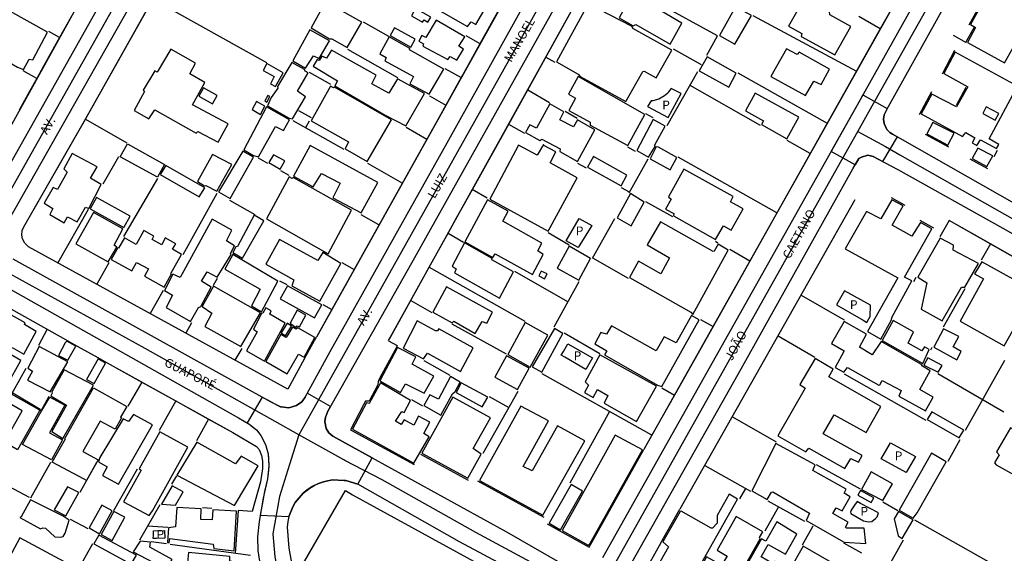
# Model space of a CAD drawing. Extents: x 180707 to 183128, y 1674278 to 1677056.
# Drawn here: x 182690 to 182970, y 1675725 to 1675877 of the extents above; entities that cross this region are included whole.
import ezdxf

# ---------------------------------------------------------------- set-up
doc = ezdxf.new("R2010")
doc.units = 0
doc.header["$MEASUREMENT"] = 0
for name, color, linetype in [('IMAGEM', 7, 'CONTINUOUS'), ('V-AREA_VERDE', 3, 'CONTINUOUS'), ('V-CRUZAMENTO', 1, 'CONTINUOUS'), ('V-EDIFICACAO', 2, 'CONTINUOUS'), ('V-EIXO_DE_LOGRADOURO', 3, 'CONTINUOUS'), ('V-LOTE', 231, 'CONTINUOUS'), ('V-NOME_DOS_LOGRADOUROS', 2, 'CONTINUOUS'), ('V-QUADRA', 6, 'CONTINUOUS'), ('V-TESTADA', 3, 'CONTINUOUS')]:
    doc.layers.add(name, color=color, linetype=linetype)
picture_1 = doc.add_image_def('image1.jpg', size_in_pixel=(4028, 4628))

msp = doc.modelspace()

# ---------------------------------------------------------------- linework, layer by layer
at = {"layer": 'V-AREA_VERDE'}
msp.add_lwpolyline([(182844.07, 1675712.76), (182815.01, 1675728.37), (182786.08, 1675744.69), (182782.69, 1675745.76), (182782.26, 1675745.78), (182778.94, 1675745.93), (182777.17, 1675745.59), (182776.41, 1675745.36), (182774.93, 1675744.9), (182773.29, 1675744.1), (182771.71, 1675743.11), (182770.62, 1675742.2), (182768.36, 1675739.54), (182767.72, 1675738.47), (182766.55, 1675735.57), (182766.19, 1675734.06), (182766.05, 1675732.54), (182766.55, 1675726.56), (182767.67, 1675720.29)], dxfattribs=at)
at = {"layer": 'V-CRUZAMENTO', "linetype": 'Continuous'}
for points in [[(182929.15, 1675837.68), (182928.44, 1675837.3), (182927.38, 1675835.47), (182920.58, 1675839.3), (182928.86, 1675854.04), (182929.59, 1675855.33), (182936.49, 1675851.45), (182935.88, 1675850.24), (182935.58, 1675849.64), (182935.45, 1675848.45), (182935.59, 1675847.24), (182936.33, 1675845.51), (182937.19, 1675844.69), (182938, 1675844.21), (182939.27, 1675843.46), (182935.14, 1675836.46), (182933.95, 1675837.1), (182932.49, 1675837.88), (182930.94, 1675838.18)], [(182767.72, 1675738.47), (182768.36, 1675739.54), (182770.62, 1675742.2), (182772.45, 1675743.57), (182773.9, 1675744.4), (182774.93, 1675744.9), (182776.41, 1675745.36), (182777.17, 1675745.59), (182778.94, 1675745.93), (182782.26, 1675745.78), (182782.69, 1675745.76), (182786.08, 1675744.69), (182790.21, 1675752.19), (182782.62, 1675756.37), (182779.02, 1675758.36), (182777.89, 1675759.26), (182777.15, 1675760.58), (182776.77, 1675762.51), (182776.95, 1675763.74), (182777.04, 1675763.96), (182777.61, 1675765.44), (182778.39, 1675766.82), (182771.77, 1675770.56), (182771.15, 1675769.47), (182770.48, 1675768.5), (182770.23, 1675768.14), (182768.65, 1675767.03), (182766.54, 1675766.41), (182764.37, 1675766.7), (182764.15, 1675766.73), (182762.67, 1675767.46), (182760.39, 1675768.65), (182758.95, 1675769.45), (182754.68, 1675762.13), (182755.42, 1675761.7), (182755.75, 1675761.43), (182757.31, 1675760.13), (182758.52, 1675758.57), (182759.87, 1675755.95), (182760.65, 1675753.35), (182760.69, 1675753.22), (182760.75, 1675752.12), (182760.87, 1675749.85), (182760.61, 1675747.74), (182760.43, 1675746.24), (182759.64, 1675742.62), (182759.1, 1675739.99), (182758.37, 1675735.87), (182766.55, 1675735.57)]]:
    msp.add_lwpolyline(points, close=True, dxfattribs=at)
at = {"layer": 'V-EDIFICACAO'}
for points in [[(182976.67, 1675905.16), (182960.16, 1675875.38), (182961.55, 1675874.48), (182959.31, 1675870.26), (182969.77, 1675864.5), (182972.17, 1675868.66), (182973.5, 1675867.99), (182990.03, 1675897.65), (182976.67, 1675905.16)], [(182804.8, 1675890.53), (182802.44, 1675886.52), (182804.86, 1675885.1), (182803.59, 1675882.67), (182817.24, 1675874.77), (182818.34, 1675876.12), (182819.62, 1675875.33), (182821.87, 1675879.21), (182820.52, 1675880.05), (182821.14, 1675881.27), (182804.8, 1675890.53)], [(182863.03, 1675885.46), (182860.88, 1675881.48), (182862.15, 1675880.54), (182860.37, 1675877.27), (182864.36, 1675874.98), (182865.04, 1675875.4), (182874.8, 1675869.78), (182878.14, 1675875.75), (182872.17, 1675879.22), (182872.59, 1675880.12), (182863.03, 1675885.46)], [(182912.68, 1675882.5), (182908.45, 1675874.91), (182912.26, 1675872.8), (182912.03, 1675871.91), (182921.56, 1675866.71), (182926.13, 1675874.77), (182920.2, 1675878.06), (182920.04, 1675879.09), (182919.37, 1675879.88), (182917.97, 1675880.3), (182917.13, 1675880.14), (182912.68, 1675882.5)], [(182776.96, 1675881.84), (182772.82, 1675874.38), (182778.05, 1675871.32), (182778.71, 1675871.31), (182783.1, 1675868.85), (182787.26, 1675876), (182776.96, 1675881.84)], [(182802.51, 1675879.88), (182801.38, 1675877.87), (182804.51, 1675876.05), (182805, 1675876.64), (182806.04, 1675876.05), (182806.82, 1675877.41), (182802.51, 1675879.88)], [(182851.55, 1675881.2), (182842.51, 1675864.73), (182848.74, 1675861.21), (182849.3, 1675860.58), (182862.27, 1675853.46), (182867.07, 1675862), (182867.42, 1675862.06), (182870.86, 1675860.16), (182875.28, 1675868.07), (182864.22, 1675874.27), (182864.04, 1675874.76), (182851.55, 1675881.2)], [(182893.36, 1675880.4), (182888.8, 1675872.27), (182893.21, 1675869.74), (182897.96, 1675877.88), (182893.36, 1675880.4)], [(182687.24, 1675879.12), (182681.2, 1675868), (182689.49, 1675863.26), (182691.16, 1675862.61), (182692.78, 1675865.48), (182693.77, 1675865.35), (182698, 1675873.17), (182687.24, 1675879.12)], [(182805.44, 1675871.63), (182804.29, 1675872.2), (182803.43, 1675870.64), (182804.81, 1675869.87), (182804.6, 1675869.24), (182811.66, 1675865.45), (182812.3, 1675866.24), (182814.26, 1675865.22), (182816.11, 1675868.38), (182814.85, 1675869.21), (182816.5, 1675871.89), (182808.36, 1675876.58), (182805.44, 1675871.63)], [(182772.44, 1675873.8), (182767.62, 1675865.07), (182771.27, 1675862.92), (182773.53, 1675866.44), (182775.13, 1675865.67), (182778.05, 1675870.74), (182772.44, 1675873.8)], [(182796.54, 1675874.38), (182795.28, 1675872.21), (182801.14, 1675868.93), (182802.39, 1675871.16), (182796.54, 1675874.38)], [(182795.05, 1675871.82), (182792.34, 1675867.02), (182794.14, 1675865.97), (182793.82, 1675865.06), (182801.92, 1675860.54), (182800.84, 1675858.49), (182806.4, 1675855.6), (182810.53, 1675862.69), (182800.78, 1675868.2), (182800.88, 1675868.54), (182795.05, 1675871.82)], [(182733.01, 1675868.34), (182729.15, 1675861.81), (182728.42, 1675862.23), (182725.16, 1675856.67), (182725.53, 1675856.32), (182722.56, 1675850.92), (182726.79, 1675848.56), (182728.45, 1675851.1), (182740.16, 1675844.52), (182740.7, 1675844.97), (182746.44, 1675841.91), (182749.32, 1675847.09), (182739.18, 1675852.57), (182742.67, 1675858.83), (182738.36, 1675861.36), (182739.98, 1675864.36), (182733.01, 1675868.34)], [(182911.45, 1675867.47), (182910.93, 1675866.84), (182907.87, 1675868.49), (182903.42, 1675860.59), (182913.28, 1675855.18), (182915.6, 1675859.28), (182917.73, 1675858.29), (182920.12, 1675862.64), (182911.45, 1675867.47)], [(182778.62, 1675868.08), (182777.25, 1675865.75), (182775.91, 1675866.34), (182775.17, 1675865.14), (182774.53, 1675865.4), (182773.41, 1675863.48), (182780.35, 1675859.35), (182779.54, 1675857.93), (182793.92, 1675849.63), (182799.78, 1675846.59), (182805.03, 1675855.72), (182797.38, 1675859.88), (182794.96, 1675855.84), (182790.08, 1675858.45), (182791.36, 1675860.95), (182778.62, 1675868.08)], [(182885.37, 1675866.15), (182883.05, 1675862.17), (182891.47, 1675857.55), (182893.61, 1675861.56), (182885.37, 1675866.15)], [(182955.78, 1675867.47), (182952.53, 1675861.42), (182959.34, 1675857.69), (182956.17, 1675851.92), (182949.19, 1675855.58), (182946.13, 1675849.95), (182957.83, 1675843.57), (182958.76, 1675844.71), (182961.34, 1675843.16), (182960.58, 1675841.7), (182961.89, 1675840.97), (182962.99, 1675842.54), (182967.53, 1675840.12), (182968.16, 1675841.28), (182965.44, 1675842.82), (182973.45, 1675857.83), (182955.78, 1675867.47)], [(182760.31, 1675864.23), (182759.22, 1675862.29), (182762.32, 1675860.54), (182761.35, 1675858.48), (182762.74, 1675857.72), (182764.89, 1675861.62), (182760.31, 1675864.23)], [(182767.41, 1675864.55), (182763.27, 1675857.7), (182763.39, 1675857.26), (182761.49, 1675854.64), (182760.5, 1675852.24), (182766.59, 1675848.74), (182767.6, 1675848.51), (182771.27, 1675854.84), (182768.98, 1675856.42), (182772, 1675861.61), (182771.14, 1675862.12), (182771.01, 1675862.53), (182767.41, 1675864.55)], [(182848.7, 1675860.57), (182845.96, 1675855.6), (182847.91, 1675854.4), (182846.05, 1675850.92), (182852.12, 1675847.57), (182852.11, 1675846.72), (182862.8, 1675841.01), (182867.61, 1675849.77), (182848.7, 1675860.57)], [(182742.26, 1675857.37), (182740.93, 1675854.96), (182744.82, 1675852.79), (182746.12, 1675855.15), (182742.26, 1675857.37)], [(182779.5, 1675857.53), (182779.19, 1675857.38), (182778.33, 1675857.84), (182772.82, 1675848), (182783.48, 1675841.98), (182782.49, 1675840.04), (182788.81, 1675836.41), (182795.65, 1675848.26), (182779.5, 1675857.53)], [(182876.08, 1675856.68), (182875.08, 1675857.2), (182874.4, 1675856.2), (182874.13, 1675855.8), (182873.25, 1675855.07), (182871.6, 1675854.1), (182869.93, 1675853.67), (182869.45, 1675853.71), (182868.43, 1675852.01), (182874.28, 1675848.96), (182877.94, 1675855.72), (182876.08, 1675856.68)], [(182759.73, 1675853.63), (182760.26, 1675853.29), (182761.09, 1675854.85), (182760.56, 1675855.15), (182759.73, 1675853.63)], [(182898.96, 1675855.88), (182896.22, 1675850.83), (182901.36, 1675847.95), (182900.78, 1675846.95), (182907.98, 1675842.84), (182911.42, 1675849.05), (182898.96, 1675855.88)], [(182753.72, 1675839.74), (182756.52, 1675838.15), (182757.86, 1675837.77), (182762.71, 1675846.36), (182765, 1675845.27), (182766.67, 1675848.22), (182760.15, 1675852), (182753.72, 1675839.74)], [(182757.32, 1675853.51), (182756.06, 1675851.17), (182758.43, 1675849.79), (182759.73, 1675852.15), (182757.32, 1675853.51)], [(182848.51, 1675848.24), (182847.33, 1675846.29), (182843.46, 1675848.3), (182844.63, 1675850.56), (182840.64, 1675852.85), (182836.9, 1675845.9), (182834.97, 1675846.8), (182833.77, 1675844.68), (182837.83, 1675842.37), (182838.41, 1675842.79), (182843.57, 1675839.99), (182843.48, 1675839.22), (182848.54, 1675836.41), (182853.46, 1675845.43), (182848.51, 1675848.24)], [(182964.61, 1675852), (182963.61, 1675850.07), (182967.17, 1675848.13), (182968.16, 1675850.04), (182964.61, 1675852)], [(182870.01, 1675848.4), (182865.4, 1675839.54), (182868.63, 1675837.64), (182870.55, 1675840.72), (182870.47, 1675841.18), (182873.37, 1675846.51), (182870.01, 1675848.4)], [(182949.42, 1675847.54), (182947.76, 1675844.3), (182953.67, 1675841.1), (182955.5, 1675844.44), (182949.42, 1675847.54)], [(182718.64, 1675837.79), (182720.67, 1675841.41), (182731.21, 1675835.57), (182729.2, 1675831.97), (182718.64, 1675837.79)], [(182772.6, 1675840.97), (182767.83, 1675832.24), (182773.42, 1675829.2), (182775.82, 1675833.03), (182781.14, 1675830.22), (182779.04, 1675826.08), (182787.07, 1675821.79), (182791.82, 1675830.48), (182772.6, 1675840.97)], [(182831.78, 1675841.04), (182823.58, 1675825.74), (182840.19, 1675816.63), (182848.43, 1675831.77), (182840.73, 1675836.07), (182842.37, 1675839.13), (182838.94, 1675841.01), (182838.86, 1675841.3), (182837.08, 1675838.22), (182831.78, 1675841.04)], [(182871.54, 1675840.47), (182870.87, 1675840.55), (182869.14, 1675837.18), (182874.83, 1675834.06), (182876.72, 1675837.56), (182871.54, 1675840.47)], [(182962.22, 1675840.22), (182960.64, 1675837.24), (182964.79, 1675835), (182966.46, 1675837.99), (182962.22, 1675840.22)], [(182705, 1675838.66), (182702.57, 1675834.33), (182703.59, 1675833.43), (182700.8, 1675828.48), (182699.55, 1675829.05), (182697.03, 1675824.54), (182699.45, 1675823.05), (182698.59, 1675821.32), (182702.74, 1675818.97), (182703.65, 1675820.67), (182706.43, 1675819.27), (182708.72, 1675823.48), (182709.71, 1675823.07), (182713.22, 1675829.9), (182710.2, 1675831.66), (182712.06, 1675834.93), (182705, 1675838.66)], [(182744.85, 1675838.38), (182740.55, 1675830.71), (182742.61, 1675829.47), (182742.95, 1675829.62), (182746.11, 1675827.97), (182750.34, 1675835.58), (182744.85, 1675838.38)], [(182746.52, 1675827.83), (182749.81, 1675825.92), (182756.48, 1675837.62), (182753.48, 1675839.38), (182746.52, 1675827.83)], [(182762.12, 1675838.34), (182760.84, 1675836.11), (182764.08, 1675834.28), (182765.39, 1675836.57), (182762.12, 1675838.34)], [(182853.03, 1675837.85), (182851.34, 1675834.81), (182860.89, 1675829.51), (182862.52, 1675832.54), (182853.03, 1675837.85)], [(182731.61, 1675835.33), (182729.98, 1675832.71), (182741.09, 1675826.39), (182742.63, 1675828.96), (182731.61, 1675835.33)], [(182767.76, 1675831.84), (182767.45, 1675831.63), (182766.65, 1675832.09), (182760.16, 1675820.08), (182777.65, 1675810.19), (182784.36, 1675822.63), (182767.76, 1675831.84)], [(182878.71, 1675834.27), (182874.35, 1675826.37), (182875.07, 1675825.75), (182873.54, 1675822.92), (182875.89, 1675821.61), (182875.8, 1675820.95), (182887.66, 1675814.28), (182889.94, 1675818.1), (182892.16, 1675816.94), (182895.57, 1675822.98), (182892, 1675824.96), (182892.73, 1675826.46), (182878.71, 1675834.27)], [(182711.93, 1675826.21), (182710.1, 1675822.98), (182719.62, 1675817.65), (182721.49, 1675820.91), (182711.93, 1675826.21)], [(182863.59, 1675827.28), (182859.82, 1675820.44), (182863.74, 1675818.16), (182867.44, 1675824.91), (182863.59, 1675827.28)], [(182827.34, 1675819.42), (182828.86, 1675822.28), (182822.91, 1675825.57), (182816.55, 1675813.63), (182824.47, 1675809.17), (182825.13, 1675810.18), (182835.75, 1675804.33), (182838.79, 1675810), (182837.27, 1675811.01), (182838.37, 1675813.24), (182827.34, 1675819.42)], [(182934.66, 1675820.12), (182930.64, 1675822.19), (182924.57, 1675811.61), (182939.47, 1675803.33), (182930.92, 1675788.07), (182934.71, 1675785.94), (182937.64, 1675791.2), (182937.86, 1675792.26), (182943.47, 1675802.47), (182941.4, 1675803.57), (182949.15, 1675817.27), (182945.94, 1675819.09), (182943.51, 1675815.18), (182937.86, 1675818.29), (182941.01, 1675823.84), (182937.79, 1675825.57), (182934.66, 1675820.12)], [(182711.02, 1675821.95), (182705.98, 1675813.02), (182715.25, 1675807.89), (182717.65, 1675812.09), (182716.93, 1675812.68), (182719.4, 1675817.26), (182711.02, 1675821.95)], [(182751.91, 1675812.28), (182751.46, 1675812.19), (182750.61, 1675810.59), (182753.37, 1675808.96), (182759.38, 1675819.59), (182756.71, 1675821.14), (182751.91, 1675812.28)], [(182744.78, 1675820.05), (182735.69, 1675803.43), (182733.57, 1675804.41), (182731.17, 1675799.78), (182733.47, 1675798.45), (182731.64, 1675794.91), (182738.61, 1675790.97), (182740.86, 1675794.88), (182741.48, 1675795.17), (182744.5, 1675800.71), (182741.7, 1675802.39), (182743.32, 1675805.11), (182746.2, 1675803.56), (182750.16, 1675810.02), (182749.93, 1675810.26), (182751.11, 1675812.46), (182748.78, 1675813.83), (182750.37, 1675816.95), (182744.78, 1675820.05)], [(182852.6, 1675818.27), (182848.73, 1675811.94), (182845.32, 1675813.83), (182848.98, 1675820.21), (182852.6, 1675818.27)], [(182872.11, 1675819.3), (182868.34, 1675812.71), (182874.67, 1675809.07), (182872.2, 1675804.48), (182865.86, 1675808.09), (182863.3, 1675803.44), (182880.71, 1675793.56), (182881.23, 1675792.93), (182891.32, 1675811.23), (182888.44, 1675812.91), (182887.37, 1675810.95), (182887.04, 1675810.87), (182872.11, 1675819.3)], [(182726.62, 1675805.92), (182725.53, 1675803.87), (182731.15, 1675800.68), (182733.24, 1675804.53), (182733.05, 1675804.61), (182736.02, 1675810.03), (182733.51, 1675811.46), (182734.43, 1675813.05), (182731.41, 1675814.72), (182730.41, 1675812.7), (182727.66, 1675814.23), (182728.2, 1675815.24), (182725.38, 1675816.79), (182723.2, 1675812.82), (182719.81, 1675814.76), (182718.15, 1675811.75), (182717.95, 1675811.86), (182716.1, 1675808.61), (182721.95, 1675805.34), (182723.23, 1675807.76), (182726.62, 1675805.92)], [(182763.84, 1675814.27), (182759.94, 1675807.24), (182767.98, 1675802.76), (182767.41, 1675801.07), (182775.31, 1675796.68), (182781.29, 1675807.47), (182776.16, 1675810.57), (182774.76, 1675808.27), (182763.84, 1675814.27)], [(182824.18, 1675808.5), (182824.25, 1675808.86), (182816.39, 1675813.29), (182812.88, 1675806.7), (182814.03, 1675805.96), (182813.54, 1675804.82), (182826.38, 1675797.62), (182830.35, 1675805.04), (182824.18, 1675808.5)], [(182846.15, 1675812.36), (182842.72, 1675806.15), (182848.92, 1675802.65), (182852.23, 1675808.85), (182846.15, 1675812.36)], [(182951.47, 1675814.65), (182945.2, 1675803.55), (182947.75, 1675801.95), (182946.1, 1675794.42), (182952.11, 1675791.1), (182957.56, 1675800.75), (182958.52, 1675800.71), (182962.41, 1675807.39), (182955.2, 1675811.23), (182955.27, 1675812.64), (182951.47, 1675814.65)], [(182750.6, 1675809.97), (182748.31, 1675805.83), (182758.36, 1675800.18), (182755.94, 1675795.38), (182758.8, 1675793.7), (182763.4, 1675802.43), (182750.6, 1675809.97)], [(182963.33, 1675807.92), (182961.27, 1675804.49), (182963.83, 1675803.05), (182957.17, 1675791.05), (182969.67, 1675784.02), (182977.58, 1675797.94), (182973.14, 1675800.43), (182973.96, 1675802.03), (182963.33, 1675807.92)], [(182838.17, 1675805.3), (182837.52, 1675803.91), (182839.13, 1675803.07), (182839.9, 1675804.47), (182838.17, 1675805.3)], [(182766.13, 1675801.06), (182764.08, 1675797.35), (182773.77, 1675791.95), (182775.88, 1675795.7), (182766.13, 1675801.06)], [(182745.13, 1675800.98), (182741.87, 1675795.19), (182744.63, 1675793.27), (182742.68, 1675789.55), (182752.89, 1675783.81), (182758.48, 1675793.44), (182745.13, 1675800.98)], [(182811.28, 1675800.8), (182807.4, 1675793.63), (182812.87, 1675790.58), (182813.42, 1675791), (182819.47, 1675787.56), (182821.41, 1675790.99), (182822.75, 1675790.48), (182824.38, 1675793.57), (182811.28, 1675800.8)], [(182929.62, 1675791.32), (182930.67, 1675790.71), (182931.28, 1675791.74), (182931.67, 1675792.41), (182931.74, 1675795.61), (182924.37, 1675799.71), (182922.06, 1675795.68), (182929.62, 1675791.32)], [(182674.65, 1675779.9), (182686.69, 1675773.19), (182690.41, 1675779.9), (182687, 1675781.89), (182687.9, 1675783.54), (182691.29, 1675781.69), (182694.8, 1675788.15), (182691.43, 1675790.12), (182691.59, 1675790.56), (182683.28, 1675795.22), (182682.84, 1675795.16), (182674.65, 1675779.9)], [(182760, 1675794.84), (182759.12, 1675793.32), (182758.76, 1675793.2), (182756.45, 1675788.75), (182757.5, 1675788.04), (182754.53, 1675782.59), (182759.57, 1675779.71), (182765.48, 1675790.51), (182761.1, 1675793.01), (182761.47, 1675794.01), (182760, 1675794.84)], [(182768.91, 1675794.2), (182766.89, 1675790.46), (182768.51, 1675789.22), (182768.85, 1675789.72), (182769.56, 1675789.45), (182771.31, 1675792.76), (182768.91, 1675794.2)], [(182858.16, 1675789.73), (182856.77, 1675787.32), (182855.14, 1675787.79), (182853.42, 1675784.63), (182856.81, 1675782.63), (182856.19, 1675781.47), (182871.25, 1675772.85), (182872.49, 1675772.47), (182883.04, 1675791.43), (182880.88, 1675792.66), (182876.56, 1675784.87), (182873.15, 1675786.61), (182870.88, 1675782.61), (182858.16, 1675789.73)], [(182766, 1675790.47), (182764.38, 1675787.75), (182765.61, 1675786.88), (182767.28, 1675789.65), (182766, 1675790.47)], [(182809.11, 1675788.83), (182808.7, 1675788.25), (182808.17, 1675788.28), (182802.99, 1675791.09), (182798.95, 1675783.35), (182804.81, 1675780.35), (182805.9, 1675781.92), (182815.3, 1675776.77), (182818.83, 1675783.46), (182809.11, 1675788.83)], [(182833.64, 1675790.69), (182828.7, 1675781.58), (182835.03, 1675778.01), (182840.04, 1675787.04), (182833.64, 1675790.69)], [(182934.75, 1675785.22), (182932.25, 1675781.5), (182928.57, 1675783.64), (182930.63, 1675787.37), (182924.29, 1675790.92), (182920.69, 1675784.67), (182924.21, 1675782.59), (182921.71, 1675777.9), (182924.12, 1675776.56), (182925.18, 1675777.87), (182934.05, 1675772.85), (182934.37, 1675772.91), (182935.08, 1675774.16), (182940.41, 1675771.32), (182939.81, 1675769.74), (182947.39, 1675765.53), (182949.52, 1675769.41), (182945.75, 1675771.63), (182948.71, 1675776.96), (182946.51, 1675778.22), (182946.18, 1675778.77), (182934.75, 1675785.22)], [(182938.18, 1675791.25), (182935.02, 1675785.53), (182946.58, 1675778.99), (182948.38, 1675782.98), (182947.04, 1675783.71), (182946.32, 1675782.61), (182942.41, 1675784.83), (182943.99, 1675788.01), (182938.18, 1675791.25)], [(182765.75, 1675786.36), (182764.22, 1675787.25), (182759.98, 1675779.61), (182766.01, 1675776.09), (182769.22, 1675781.67), (182770.88, 1675780.84), (182773.92, 1675786.4), (182769.08, 1675789.17), (182768.6, 1675788.75), (182767.59, 1675789.3), (182765.75, 1675786.36)], [(182835.65, 1675778.11), (182838.35, 1675776.52), (182844.34, 1675787.52), (182841.94, 1675788.99), (182835.65, 1675778.11)], [(182952.5, 1675788.89), (182949.71, 1675783.69), (182956.21, 1675780.06), (182957.46, 1675782.43), (182955.17, 1675783.75), (182956.81, 1675786.68), (182952.5, 1675788.89)], [(182703.47, 1675785.35), (182702.95, 1675784.89), (182701.08, 1675781.33), (182703.74, 1675779.93), (182706.01, 1675783.91), (182703.47, 1675785.35)], [(182852.74, 1675780.61), (182850.87, 1675777.31), (182844.91, 1675780.81), (182843.91, 1675781.4), (182844.49, 1675782.4), (182845.75, 1675784.59), (182852.74, 1675780.61)], [(182695.61, 1675783.8), (182692.34, 1675777.68), (182693.75, 1675776.86), (182692.33, 1675774.3), (182698.76, 1675770.93), (182703.75, 1675779.44), (182695.61, 1675783.8)], [(182797.41, 1675783.57), (182792.38, 1675774.04), (182798.24, 1675770.81), (182799.67, 1675773.23), (182804.93, 1675770.55), (182807.72, 1675775.43), (182801.57, 1675778.82), (182802.59, 1675780.89), (182797.41, 1675783.57)], [(182854.89, 1675781.45), (182850.65, 1675773.76), (182851.67, 1675772.87), (182850.52, 1675770.75), (182852.93, 1675769.36), (182854.16, 1675771.61), (182857.12, 1675769.96), (182856.05, 1675767.69), (182865.26, 1675762.49), (182870.93, 1675772.61), (182854.89, 1675781.45)], [(182709.09, 1675774.45), (182711.24, 1675773.28), (182714.49, 1675779.06), (182712.35, 1675780.3), (182709.09, 1675774.45)], [(182828.32, 1675781.23), (182825.03, 1675775.12), (182831.43, 1675771.62), (182834.74, 1675777.68), (182828.32, 1675781.23)], [(182919.88, 1675775.25), (182921.17, 1675777.43), (182915.97, 1675780.39), (182911.69, 1675773.01), (182913.22, 1675772.02), (182905.43, 1675758.43), (182913.4, 1675753.93), (182914.17, 1675754.94), (182924.48, 1675749.19), (182926.1, 1675752.03), (182928.34, 1675750.94), (182929.41, 1675752.84), (182918.28, 1675759.06), (182921.38, 1675764.4), (182930.54, 1675759.38), (182934.7, 1675766.82), (182919.88, 1675775.25)], [(182948.01, 1675780.6), (182946.86, 1675778.51), (182950.92, 1675776.52), (182952.05, 1675778.4), (182948.01, 1675780.6)], [(182698.9, 1675769.82), (182703.37, 1675767.16), (182699.16, 1675759.66), (182702.33, 1675757.72), (182711, 1675772.85), (182702.75, 1675777.21), (182699.21, 1675771), (182699.32, 1675770.56)], [(182796.86, 1675762.6), (182798.58, 1675765.38), (182799.27, 1675765.11), (182801.03, 1675768.54), (182792.52, 1675773.52), (182789.35, 1675767.6), (182788.55, 1675767.85), (182784.58, 1675760.33), (182802, 1675750.73), (182806.4, 1675758.21), (182804.91, 1675759.14), (182806.52, 1675762.3), (182803.35, 1675764.06), (182801.99, 1675761.51), (182799.26, 1675763), (182798.47, 1675761.69), (182796.86, 1675762.6)], [(182809, 1675768.89), (182806.53, 1675770.07), (182804.86, 1675767.08), (182809.7, 1675764.28), (182812.97, 1675770.4), (182813.73, 1675771.03), (182815.22, 1675773.72), (182812.39, 1675775.27), (182809, 1675768.89)], [(182815.5, 1675773.48), (182814.08, 1675770.73), (182821.46, 1675766.67), (182823.06, 1675769.45), (182815.5, 1675773.48)], [(182695.91, 1675766.05), (182695.22, 1675764.75), (182689.45, 1675754.47), (182685.78, 1675756.66), (182690.75, 1675765.6), (182686.67, 1675767.97), (182688.11, 1675770.67), (182695.91, 1675766.05)], [(182708.39, 1675746.1), (182699.3, 1675750.92), (182703.08, 1675757.57), (182702.87, 1675757.72), (182711.02, 1675772.05), (182720.52, 1675766.8), (182718.72, 1675763.72), (182718.97, 1675763.59), (182717.17, 1675760.32), (182712.96, 1675762.6), (182708.03, 1675754.02), (182712.34, 1675751.66), (182709.04, 1675745.75)], [(182699.61, 1675768.93), (182702.89, 1675767.18), (182698.55, 1675759.31), (182702.26, 1675757.27), (182699.15, 1675751.63), (182690.9, 1675756.01), (182695.77, 1675764.75), (182698.66, 1675769.44)], [(182813.14, 1675769.45), (182804.27, 1675753.52), (182817.36, 1675746.42), (182821.19, 1675753.26), (182818.9, 1675754.83), (182823.79, 1675763.58), (182813.14, 1675769.45)], [(182832.42, 1675766.85), (182820.69, 1675745.74), (182838.66, 1675735.89), (182850.56, 1675757.06), (182842.86, 1675761.29), (182835.64, 1675748.54), (182833.03, 1675749.75), (182840.24, 1675762.71), (182832.42, 1675766.85)], [(182949.16, 1675765.25), (182947.8, 1675763.06), (182956.95, 1675757.9), (182958.23, 1675760.07), (182949.16, 1675765.25)], [(182719.45, 1675763.31), (182712.88, 1675752.28), (182712.49, 1675751.06), (182714.92, 1675749.68), (182713.58, 1675747.15), (182718.15, 1675744.76), (182727.84, 1675761.61), (182722.41, 1675764.53), (182721, 1675762.54), (182719.45, 1675763.31)], [(182723.97, 1675749.09), (182724.6, 1675748.67), (182719.58, 1675739.71), (182726.83, 1675735.85), (182727.84, 1675737.18), (182737.85, 1675755.23), (182729.87, 1675759.59), (182723.97, 1675749.09)], [(182973.98, 1675758.11), (182974.32, 1675759.11), (182971.5, 1675760.74), (182967.53, 1675753.89), (182968.29, 1675753.08), (182966.94, 1675750.77), (182967.43, 1675750.17), (182978.94, 1675743.73), (182978.77, 1675743.07), (182983.48, 1675740.37), (182984.72, 1675742.24), (182986.45, 1675741.16), (182985.49, 1675739.31), (182988.9, 1675737.34), (182990.11, 1675739.21), (182992.36, 1675737.98), (182994.01, 1675740.98), (182995.26, 1675740.54), (182997.62, 1675744.78), (182973.98, 1675758.11)], [(182740.43, 1675756.64), (182734.75, 1675747.29), (182751.06, 1675738.62), (182757.85, 1675749.94), (182753.01, 1675752.68), (182751.39, 1675750.52), (182740.43, 1675756.64)], [(182859.23, 1675758.65), (182844.13, 1675731.56), (182851.51, 1675727.33), (182852.01, 1675727.77), (182866.93, 1675754.49), (182859.23, 1675758.65)], [(182935.79, 1675751.34), (182934.79, 1675751.88), (182935.35, 1675752.88), (182937.37, 1675756.46), (182944.48, 1675752.58), (182941.9, 1675748.06), (182935.79, 1675751.34)], [(182904.85, 1675756.25), (182898.02, 1675742.81), (182902.4, 1675740.33), (182903.59, 1675742.47), (182904.03, 1675742.49), (182914.37, 1675736.51), (182913.44, 1675734.37), (182924.29, 1675728.27), (182930.45, 1675727.81), (182929.91, 1675732.2), (182924.89, 1675732.19), (182924.61, 1675732.5), (182925.36, 1675733.94), (182921.07, 1675736.39), (182922.02, 1675738.02), (182923.67, 1675737.17), (182925.96, 1675741.08), (182924.27, 1675742.13), (182924.81, 1675743.29), (182915.33, 1675748.56), (182915.98, 1675750.17), (182904.85, 1675756.25)], [(182939.91, 1675737.37), (182943.88, 1675735.04), (182945.01, 1675736.55), (182953.2, 1675751.09), (182949.02, 1675753.57), (182939.91, 1675737.37)], [(182931.91, 1675748.25), (182929.13, 1675743.24), (182935.24, 1675740.03), (182937.94, 1675744.83), (182931.91, 1675748.25)], [(182699.88, 1675737.41), (182703.15, 1675735.72), (182706.86, 1675742.34), (182703.69, 1675743.98), (182699.88, 1675737.41)], [(182733.39, 1675744.21), (182730.39, 1675739.05), (182734.32, 1675738.76), (182736.53, 1675742.52), (182733.39, 1675744.21)], [(182840.42, 1675733.66), (182843.68, 1675731.72), (182849.96, 1675742.77), (182846.7, 1675744.58), (182840.42, 1675733.66)], [(182928.88, 1675742.92), (182928.1, 1675741.57), (182931.92, 1675739.48), (182932.7, 1675740.81), (182928.88, 1675742.92)], [(182693.13, 1675740.28), (182690.5, 1675735.45), (182690.12, 1675735.22), (182695.97, 1675732.06), (182696.66, 1675732.35), (182697.43, 1675732.22), (182700.07, 1675729.76), (182701.7, 1675729.63), (182702.45, 1675729.88), (182702.99, 1675730.76), (182704.09, 1675734.49), (182702.42, 1675735.66), (182693.13, 1675740.28)], [(182877.98, 1675737.08), (182877.63, 1675736.97), (182872.73, 1675728.31), (182874.34, 1675726.88), (182869.45, 1675718.17), (182878.38, 1675712.88), (182893.96, 1675740.49), (182891.62, 1675741.9), (182888.16, 1675735.81), (182888.15, 1675733.6), (182886.89, 1675732.23), (182886.43, 1675732.23), (182877.98, 1675737.08)], [(182927.9, 1675739.75), (182927.22, 1675738.74), (182926.24, 1675737.29), (182926.04, 1675736.72), (182926.17, 1675736.35), (182929.7, 1675734.31), (182931.16, 1675733.99), (182932.12, 1675734.12), (182933.15, 1675734.91), (182933.58, 1675735.46), (182934.01, 1675736.53), (182928.89, 1675739.23)], [(182709.82, 1675732.33), (182712.75, 1675730.6), (182716.37, 1675737.11), (182713.45, 1675738.7), (182709.82, 1675732.33)], [(182713.18, 1675730.42), (182716.32, 1675728.69), (182719.83, 1675735.1), (182719.96, 1675735.35), (182716.85, 1675736.99), (182713.18, 1675730.42)], [(182744.98, 1675737.45), (182744.72, 1675734.55), (182741.55, 1675734.68), (182741.61, 1675737.71), (182734.69, 1675738.08), (182734.32, 1675732.55), (182732.32, 1675732.34), (182732.09, 1675728.11), (182732.56, 1675728.01), (182732.73, 1675729.28), (182744.99, 1675727.62), (182745.2, 1675726.47), (182750.95, 1675725.76), (182751.65, 1675737), (182744.98, 1675737.45)], [(182939.67, 1675736.95), (182938.42, 1675734.87), (182939.61, 1675730.03), (182940.77, 1675729.25), (182943.86, 1675734.59), (182939.67, 1675736.95)], [(182889.41, 1675721.66), (182885.19, 1675724.08), (182878.53, 1675711.83), (182887.45, 1675706.57), (182893.31, 1675717.13), (182891.22, 1675718.55), (182891.27, 1675719.12), (182893.36, 1675722.71), (182895.95, 1675721.33), (182900.39, 1675729.18), (182900.18, 1675729.52), (182901.11, 1675731.17), (182893.6, 1675735.53), (182888.21, 1675725.97), (182891.01, 1675724.25), (182889.41, 1675721.66)], [(182905.13, 1675733.97), (182901.99, 1675728.54), (182900.79, 1675729.15), (182896.35, 1675721.32), (182898.13, 1675719.99), (182893.11, 1675711.06), (182899, 1675707.59), (182899.49, 1675708.23), (182900.86, 1675707.58), (182903.37, 1675712.04), (182901.68, 1675713.18), (182903.29, 1675716.11), (182905.08, 1675715.19), (182908.06, 1675720.61), (182904.59, 1675722.76), (182903.87, 1675722.21), (182900.69, 1675724.07), (182902.69, 1675727.53), (182907.55, 1675724.78), (182910.79, 1675730.55), (182905.13, 1675733.97)], [(182731.27, 1675729.38), (182728.97, 1675729.29), (182727.99, 1675729.25), (182728.05, 1675730.25), (182728.12, 1675731.44), (182731.24, 1675731.57), (182731.27, 1675729.38)], [(182690.08, 1675729.45), (182680.15, 1675710.99), (182695.24, 1675702.72), (182699.79, 1675710.94), (182696.77, 1675712.59), (182698.09, 1675715.24), (182701.25, 1675713.74), (182705.29, 1675721.28), (182690.08, 1675729.45)], [(182712.58, 1675730.22), (182711.18, 1675727.78), (182721.73, 1675721.96), (182723.23, 1675724.49), (182712.58, 1675730.22)], [(182727.04, 1675726.79), (182727.21, 1675728.2), (182724.27, 1675728.48), (182722.35, 1675725.47), (182731.7, 1675720.59), (182733.34, 1675723.31), (182727.04, 1675726.79)], [(182908.7, 1675720.26), (182908.29, 1675720.22), (182905.78, 1675715.77), (182905.42, 1675714.26), (182904.09, 1675711.96), (182903.76, 1675712), (182901.25, 1675707.5), (182901.37, 1675707.05), (182900.99, 1675706.45), (182914.19, 1675698.9), (182917.52, 1675704.9), (182915.91, 1675706.05), (182920.1, 1675713.63), (182921.9, 1675712.85), (182925.54, 1675719.61), (182912.61, 1675727.06), (182908.7, 1675720.26)], [(182738.04, 1675725.27), (182737.56, 1675720.52), (182735.37, 1675720.6), (182735.05, 1675718.83), (182752.01, 1675709.94), (182752.3, 1675712.18), (182750.77, 1675714.89), (182751.38, 1675721.93), (182751.45, 1675722.59), (182749.73, 1675722.79), (182749.78, 1675724.16), (182738.04, 1675725.27)]]:
    msp.add_lwpolyline(points, close=True, dxfattribs=at)
at = {"layer": 'V-EIXO_DE_LOGRADOURO'}
for points in [[(182838.24, 1676097.41), (182831.47, 1676085.88), (182831.08, 1676085.18), (182801.81, 1676032.65), (182759.75, 1675958.04), (182752.82, 1675944.9), (182741.41, 1675924.21), (182681.66, 1675818.16), (182681.48, 1675817.84), (182677.09, 1675810.11), (182672.91, 1675802.76), (182661.73, 1675783.07), (182638.13, 1675740.47), (182630.62, 1675727.75), (182626.15, 1675720.18), (182621.54, 1675712.37), (182616.17, 1675703.27), (182582.75, 1675643), (182578.59, 1675635.49), (182574.65, 1675628.4), (182572.12, 1675623.84), (182541.69, 1675571.56), (182528.83, 1675549.46)], [(182904.82, 1676001.38), (182900.75, 1675994.15), (182885.68, 1675967.35), (182872.43, 1675945.08), (182862.24, 1675924.62), (182773.61, 1675766.33), (182769.38, 1675758.78), (182766.72, 1675750.27), (182763.89, 1675741.24), (182761.98, 1675730.63), (182762.53, 1675724.05), (182763.55, 1675718.71), (182768.42, 1675709.43), (182777.09, 1675702.85), (182788.98, 1675695.69), (182824.99, 1675675.04), (182830.07, 1675672.13), (182831.07, 1675671.56)], [(182759.83, 1675544.64), (182798.63, 1675613.44), (182803.09, 1675621.34), (182807.23, 1675628.68), (182811.53, 1675636.3), (182827.72, 1675665.51), (182831.07, 1675671.56), (182834.76, 1675678.22), (182849.58, 1675704.95), (182850.74, 1675707.05), (182853.68, 1675712.28), (182858.58, 1675721.02), (182923.25, 1675836.23), (182928.15, 1675844.97), (182932.22, 1675852.22), (182971.68, 1675922.51), (182972.84, 1675924.42), (182980.11, 1675936.38)], [(182928.15, 1675844.97), (182929.16, 1675844.42), (182935.97, 1675840.65), (182940.1, 1675838.36), (183065.35, 1675767.26), (183066.37, 1675766.24), (183074.59, 1675758.02), (183080.79, 1675751.82), (183092.21, 1675732.95), (183119.92, 1675688.64)], [(182952, 1675656.76), (182943.89, 1675661.45), (182928.88, 1675670.15), (182900.87, 1675685.21), (182874.32, 1675700.27), (182860.35, 1675708.4), (182853.68, 1675712.28), (182847.18, 1675716.06), (182847.14, 1675716.08), (182819.61, 1675730.98), (182793.06, 1675745.9), (182782.46, 1675751.45), (182782.16, 1675751.61), (182769.38, 1675758.78), (182762.64, 1675762.56), (182725.74, 1675783.27), (182684.54, 1675805.99)]]:
    msp.add_lwpolyline(points, dxfattribs=at)
at = {"layer": 'V-LOTE'}
for points in [[(182741.85, 1675944.88), (182729.61, 1675922.21), (182720.16, 1675905.51), (182675.02, 1675824.14), (182674.39, 1675823.29), (182673.45, 1675822.86), (182672.86, 1675822.87), (182637.97, 1675842.56)], [(182771.01, 1675780.4), (182766.25, 1675771.71), (182692.56, 1675812.14), (182691.53, 1675813.25), (182690.9, 1675814.41), (182690.73, 1675815.52), (182690.82, 1675816.79), (182691.22, 1675817.85), (182708.88, 1675848.6), (182759.88, 1675939.62), (182762.44, 1675944.91)], [(182794.82, 1675785.53), (182848.23, 1675881.76), (182877.92, 1675934.62), (182883.45, 1675945.1)], [(182841.1, 1675906.29), (182774.38, 1675786.52)], [(182727.92, 1675882.61), (182760.19, 1675864.6)], [(182940.23, 1675884.34), (182867.39, 1675754.58)], [(182885.22, 1675866.6), (182888.31, 1675872.12), (182871.36, 1675881.44)], [(182898.3, 1675877.93), (182927.71, 1675862.05)], [(182934.5, 1675874.13), (182928.4, 1675877.66)], [(182787.61, 1675876.14), (182794.83, 1675872.04)], [(182701.42, 1675871.65), (182698.37, 1675873.33)], [(182820.85, 1675869.85), (182816.91, 1675872.12)], [(182955.24, 1675872.33), (182958.87, 1675870.25)], [(182783.16, 1675868.35), (182797.35, 1675860.28)], [(182883.7, 1675863.86), (182875.73, 1675868.31)], [(182839.54, 1675866.07), (182842.07, 1675864.66)], [(182810.83, 1675862.85), (182815.48, 1675860.27)], [(182694.99, 1675860.02), (182691.09, 1675862.16)], [(182772.33, 1675861.81), (182778.38, 1675858.39)], [(182873.95, 1675846.61), (182882.64, 1675861.96)], [(182894.05, 1675861.67), (182919.38, 1675847.3)], [(182880.45, 1675858.09), (182900.43, 1675846.73)], [(182806.45, 1675855.08), (182811.12, 1675852.48)], [(182834.41, 1675856.81), (182840.6, 1675853.23)], [(182769.25, 1675850.94), (182772.86, 1675848.89)], [(182848.44, 1675848.67), (182845.01, 1675850.64)], [(182869.98, 1675848.81), (182867.93, 1675849.94)], [(182708.79, 1675848.45), (182720.52, 1675841.74)], [(182767.65, 1675848.12), (182782.11, 1675839.95)], [(182771.34, 1675846.04), (182772.38, 1675847.95)], [(182799.81, 1675846.15), (182805.72, 1675842.81)], [(182828.93, 1675847.06), (182833.44, 1675844.52)], [(182865.01, 1675839.29), (182862.81, 1675840.51)], [(182914.55, 1675838.71), (182908.02, 1675842.38)], [(182718.17, 1675837.76), (182713.73, 1675829.98)], [(182757.8, 1675837.43), (182760.5, 1675835.93)], [(182905.08, 1675821.87), (182877.14, 1675837.66)], [(182966.81, 1675837.89), (182967.78, 1675839.63)], [(182788.88, 1675835.97), (182798.77, 1675830.31)], [(182848.54, 1675835.97), (182850.96, 1675834.64)], [(182863.2, 1675827.54), (182868.61, 1675837.16)], [(182764.14, 1675833.9), (182766.53, 1675832.57)], [(182719.69, 1675815.14), (182729.28, 1675831.63)], [(182736.49, 1675810), (182746.2, 1675827.44)], [(182818.63, 1675828.54), (182822.85, 1675826.07)], [(182863.27, 1675827.67), (182861.01, 1675828.91)], [(182749.7, 1675825.4), (182756.87, 1675821.4)], [(182867.82, 1675825.1), (182875.49, 1675820.79)], [(182927.26, 1675825.53), (182877.6, 1675737.57)], [(182709.55, 1675822.75), (182700.92, 1675807.64)], [(182792.12, 1675818.4), (182787.07, 1675821.24)], [(182852.73, 1675808.92), (182859.14, 1675820.23)], [(182954.1, 1675819.69), (182951.39, 1675815.03)], [(183006.01, 1675790.08), (182954.1, 1675819.69)], [(182811.73, 1675816.03), (182816.15, 1675813.52)], [(182840.18, 1675816.2), (182846.17, 1675812.74)], [(182887.7, 1675813.79), (182888.38, 1675813.32)], [(182965.78, 1675813.03), (182963.14, 1675808.39)], [(182891.78, 1675811.46), (182897.44, 1675808.2)], [(182715.38, 1675807.62), (182711.96, 1675801.58)], [(182781.58, 1675807.7), (182785.05, 1675805.73)], [(182852.79, 1675809.03), (182862.91, 1675803.23)], [(182806.4, 1675806.4), (182833.57, 1675791.06)], [(182845.8, 1675796.53), (182830.75, 1675805.17)], [(182746.19, 1675803.19), (182745.03, 1675801.21)], [(182763.88, 1675802.54), (182765.95, 1675801.43)], [(182841.84, 1675789.4), (182849.02, 1675802.34)], [(182944.03, 1675802.33), (182944.72, 1675803.51)], [(182730.79, 1675799.73), (182727.11, 1675793.26)], [(182912, 1675798.47), (182924.23, 1675791.43)], [(182952.51, 1675789.39), (182958.59, 1675800.29)], [(182658.87, 1675758.94), (182667.22, 1675774.16), (182679.81, 1675796.58), (182680.3, 1675797.17), (182681.18, 1675797.58), (182682.1, 1675797.58), (182703.12, 1675785.84)], [(182776.18, 1675795.79), (182778.77, 1675794.36)], [(182801.14, 1675796.91), (182807.09, 1675793.54)], [(182738.9, 1675790.53), (182737.25, 1675787.67)], [(182828.38, 1675781.65), (182812.93, 1675790.22)], [(182883.41, 1675791.53), (182887, 1675789.51)], [(182697.89, 1675788.75), (182695.38, 1675784.12)], [(182844.76, 1675787.7), (182854.86, 1675781.89)], [(182794.82, 1675785.48), (182797.28, 1675784.08)], [(182905.52, 1675786.92), (182915.92, 1675780.82)], [(182706.41, 1675783.92), (182712.27, 1675780.67)], [(182753.13, 1675783.3), (182751.2, 1675779.99)], [(182948.87, 1675782.93), (182949.29, 1675783.64)], [(182670.55, 1675780.09), (182696.17, 1675765.58), (182698.48, 1675769.7)], [(182714.94, 1675779.18), (182750.6, 1675759.39), (182757.3, 1675755.4), (182758.07, 1675754.56), (182758.77, 1675752.84), (182759.06, 1675751.22), (182759.06, 1675749.13), (182758.47, 1675745.38), (182756.1, 1675736.98)], [(182804.87, 1675779.87), (182812.24, 1675775.74)], [(182958.71, 1675760.04), (182969.92, 1675779.97)], [(182691.82, 1675777.61), (182686.45, 1675767.89)], [(182869.65, 1675758.6), (182838.44, 1675776.07)], [(182924.25, 1675776.09), (182947.42, 1675762.87)], [(182950.85, 1675776.14), (182969.62, 1675765.28)], [(182724.78, 1675773.74), (182720.82, 1675766.88)], [(182831.55, 1675771.08), (182821.66, 1675753.41)], [(182872.43, 1675772.07), (182876.03, 1675769.97)], [(182734.43, 1675768.38), (182729.73, 1675759.99)], [(182801.34, 1675768.78), (182804.48, 1675767)], [(182823.45, 1675769.59), (182828.97, 1675766.47)], [(182857.59, 1675765.35), (182846.31, 1675744.99)], [(182743.74, 1675763.21), (182740.28, 1675757.06)], [(182892.52, 1675763.87), (182904.9, 1675756.74)], [(182953.76, 1675751.26), (182957.17, 1675757.4)], [(182698.86, 1675750.86), (182693.14, 1675740.73)], [(182707.22, 1675742.45), (182712.02, 1675750.92)], [(182716.86, 1675737.26), (182723.51, 1675749.05)], [(182884.64, 1675749.99), (182897.6, 1675742.74)], [(182916.28, 1675750.29), (182928.75, 1675743.35)], [(182734.57, 1675747.1), (182733.24, 1675744.71)], [(182692.84, 1675740.89), (182686.96, 1675744.02)], [(182896.25, 1675743.49), (182894.55, 1675740.54)], [(182902.55, 1675739.98), (182912.98, 1675734.2)], [(182935.25, 1675739.68), (182939.54, 1675737.27)], [(182729.92, 1675738.81), (182724.14, 1675728.83)], [(182744.62, 1675737.83), (182741.96, 1675738.02)], [(182756.1, 1675736.98), (182752.13, 1675737.24)], [(182905.64, 1675738.27), (182901.67, 1675731.32)], [(182704.37, 1675734.75), (182709.43, 1675732.09)], [(182944.25, 1675734.61), (182977.59, 1675715.74)], [(182726.45, 1675732.86), (182732.12, 1675732.54)], [(182912.39, 1675727.45), (182915.44, 1675732.85)], [(182727.43, 1675728.41), (182731.76, 1675727.82)], [(182936.64, 1675720.97), (182941.1, 1675728.89)], [(182710.76, 1675727.73), (182702.65, 1675713.14)], [(182732.79, 1675727.65), (182755.63, 1675724.56)], [(182872.19, 1675728.01), (182865.97, 1675716.9), (182866.46, 1675715.59), (182886.45, 1675704)], [(182924.06, 1675728.01), (182929.16, 1675725.21)]]:
    msp.add_lwpolyline(points, dxfattribs=at)
at = {"layer": 'V-QUADRA'}
for points in [[(182821.64, 1676076.92), (182748.06, 1675944.89), (182746.4, 1675940.81), (182678.86, 1675820.75)], [(182824.91, 1676066.54), (182806.56, 1676033.34), (182776.81, 1675980.65), (182757.19, 1675944.91), (182755.7, 1675941.39), (182685.49, 1675817.17)], [(182873.8, 1675937), (182801.37, 1675807.54), (182777.61, 1675765.44), (182777.04, 1675763.96), (182776.95, 1675763.74), (182776.77, 1675762.51), (182777.15, 1675760.58), (182777.89, 1675759.26), (182779.02, 1675758.36), (182782.62, 1675756.37), (182828.36, 1675731.16), (182847.91, 1675719.92)], [(182688.12, 1675808.77), (182761.38, 1675768.1), (182761.38, 1675768.1), (182764.15, 1675766.73), (182764.37, 1675766.7), (182766.54, 1675766.41), (182768.65, 1675767.03), (182770.23, 1675768.14), (182770.48, 1675768.5), (182771.15, 1675769.47), (182778.22, 1675782.38), (182811.5, 1675841.77), (182862.98, 1675934.27)], [(182855.73, 1675723.91), (182919.88, 1675838.06), (182928.86, 1675854.04), (182940.84, 1675875.36), (182969.51, 1675926.73)], [(183030.55, 1675791.47), (182940.15, 1675842.94), (182938, 1675844.21), (182937.19, 1675844.69), (182936.33, 1675845.51), (182935.59, 1675847.24), (182935.45, 1675848.45), (182935.58, 1675849.64), (182935.88, 1675850.24), (182936.8, 1675852.06), (182975.49, 1675921.4)], [(182863.1, 1675720.97), (182894.98, 1675777.47), (182926.72, 1675834.33), (182928.44, 1675837.3), (182929.15, 1675837.68), (182930.94, 1675838.18), (182932.49, 1675837.88), (182933.95, 1675837.1), (182939.46, 1675834.14), (182969.29, 1675817.44), (183060.41, 1675765.65)], [(182682.73, 1675802.72), (182752.23, 1675763.56), (182755.42, 1675761.7), (182755.42, 1675761.7), (182757.31, 1675760.13), (182758.52, 1675758.57), (182759.8, 1675756.16), (182759.87, 1675755.95), (182760.65, 1675753.35), (182760.69, 1675753.22), (182760.87, 1675749.85), (182760.43, 1675746.24), (182759.23, 1675740.73), (182758.07, 1675734.15), (182757.59, 1675729.73), (182757.67, 1675725.86), (182758.34, 1675721.61)], [(182844.07, 1675712.76), (182815.01, 1675728.37), (182786.08, 1675744.69), (182782.69, 1675745.76), (182782.26, 1675745.78), (182778.94, 1675745.93), (182777.17, 1675745.59), (182776.41, 1675745.36), (182774.93, 1675744.9), (182773.29, 1675744.1), (182771.71, 1675743.11), (182770.62, 1675742.2), (182768.36, 1675739.54), (182767.72, 1675738.47), (182766.55, 1675735.57), (182766.19, 1675734.06), (182766.05, 1675732.54), (182766.55, 1675726.56), (182767.67, 1675720.29)]]:
    msp.add_lwpolyline(points, dxfattribs=at)
at = {"layer": 'V-TESTADA'}
for points in [[(182990.63, 1675897.94), (182976.49, 1675905.86), (182974.88, 1675902.67), (182959.69, 1675875.2)], [(182708.88, 1675848.6), (182727.93, 1675882.6)], [(182940.23, 1675884.34), (182934.5, 1675874.13)], [(182826.77, 1675880.57), (182820.81, 1675869.87)], [(182828.96, 1675847.04), (182848.23, 1675881.76)], [(182704.66, 1675877.57), (182701.39, 1675871.67)], [(182934.5, 1675874.13), (182887, 1675789.51)], [(182961.07, 1675874.38), (182959.39, 1675871.37), (182958.79, 1675870.3)], [(182701.39, 1675871.67), (182696.75, 1675863.31)], [(182820.81, 1675869.87), (182817.08, 1675863.16)], [(182955.57, 1675868), (182952.05, 1675861.27)], [(182696.75, 1675863.31), (182694.94, 1675860.05)], [(182817.08, 1675863.16), (182815.47, 1675860.28)], [(182694.94, 1675860.05), (182693, 1675856.55)], [(182815.47, 1675860.28), (182808.61, 1675847.96)], [(182958.83, 1675857.5), (182956.08, 1675852.37)], [(182693, 1675856.55), (182689.95, 1675851.05)], [(182949.01, 1675856.21), (182945.55, 1675849.7)], [(182708.79, 1675848.45), (182708.88, 1675848.6)], [(182691.22, 1675817.85), (182708.79, 1675848.45)], [(182808.61, 1675847.96), (182778.75, 1675794.37)], [(182818.68, 1675828.51), (182828.96, 1675847.04)], [(182947.25, 1675844.22), (182953.87, 1675840.63)], [(182959.98, 1675837.15), (182964.95, 1675834.45)], [(182814.15, 1675820.37), (182818.68, 1675828.51)], [(182927.26, 1675825.53), (182877.6, 1675737.57)], [(182941.56, 1675823.95), (182937.69, 1675826.08)], [(182771.01, 1675780.4), (182766.25, 1675771.71), (182692.56, 1675812.14), (182691.53, 1675813.25), (182690.9, 1675814.41), (182690.73, 1675815.52), (182690.82, 1675816.79), (182691.22, 1675817.85)], [(182811.74, 1675816.02), (182814.15, 1675820.37)], [(182949.74, 1675817.46), (182945.86, 1675819.67)], [(182965.78, 1675813.03), (182954.1, 1675819.69)], [(182806.4, 1675806.4), (182811.74, 1675816.02)], [(182982.98, 1675803.22), (182965.78, 1675813.03)], [(182794.82, 1675785.53), (182795.35, 1675786.48), (182806.4, 1675806.4)], [(182679.81, 1675796.58), (182680.3, 1675797.17), (182681.18, 1675797.58), (182682.1, 1675797.58), (182703.12, 1675785.84)], [(182778.75, 1675794.37), (182774.94, 1675787.53), (182774.38, 1675786.52)], [(182887, 1675789.51), (182876.03, 1675769.97)], [(182703.12, 1675785.84), (182706.41, 1675783.92)], [(182771.01, 1675780.4), (182773.84, 1675785.53), (182774.38, 1675786.52)], [(182706.41, 1675783.92), (182712.27, 1675780.67)], [(182797.31, 1675784.06), (182796.71, 1675782.94), (182792.4, 1675774.93), (182791.86, 1675773.93)], [(182712.27, 1675780.67), (182714.94, 1675779.18)], [(182714.94, 1675779.18), (182724.77, 1675773.72)], [(182724.77, 1675773.72), (182733.19, 1675769.05)], [(182791.86, 1675773.93), (182791.84, 1675772.93), (182789.3, 1675768.28), (182788.3, 1675768.26)], [(182733.19, 1675769.05), (182734.42, 1675768.37)], [(182734.42, 1675768.37), (182736.37, 1675767.29)], [(182788.3, 1675768.26), (182787.77, 1675767.26), (182784, 1675760.17), (182802.16, 1675750.26)], [(182876.03, 1675769.97), (182869.65, 1675758.6)], [(182736.37, 1675767.29), (182743.73, 1675763.2)], [(182743.73, 1675763.2), (182750.6, 1675759.39)], [(182750.6, 1675759.39), (182757.3, 1675755.4), (182758.07, 1675754.56), (182758.77, 1675752.84), (182759.06, 1675751.22), (182759.06, 1675749.13), (182758.47, 1675745.38), (182756.1, 1675736.98)], [(182869.65, 1675758.6), (182867.39, 1675754.58)], [(182851.84, 1675726.77), (182867.39, 1675754.58)], [(182803.91, 1675753.27), (182817.44, 1675745.86)], [(182820.12, 1675745.64), (182838.9, 1675735.36)], [(182770.06, 1675721.11), (182782.58, 1675742.89), (182784.56, 1675741.66), (182843.69, 1675709.24), (182828.66, 1675682.26), (182775.62, 1675711.62), (182770.06, 1675721.11)], [(182752.13, 1675737.24), (182751.4, 1675726.25), (182751.32, 1675725.15)], [(182872.19, 1675728.01), (182877.6, 1675737.57)], [(182839.94, 1675733.45), (182851.84, 1675726.77)], [(182872.19, 1675728.01), (182865.97, 1675716.9), (182866.46, 1675715.59)]]:
    msp.add_lwpolyline(points, dxfattribs=at)

# ---------------------------------------------------------------- texts
at = {"layer": 'V-NOME_DOS_LOGRADOUROS'}
for s, rotation, p in [('MANOEL', 60.0039, (182829.67, 1675864.42)), ('AV.', 59.7552, (182697.84, 1675843.86)), ('LUIZ', 60.0039, (182807.93, 1675825.69)), ('CAETANO', 61.0802, (182908.77, 1675808.49)), ('AV.', 59.7552, (182787.84, 1675789.61)), ('JOÃO', 61.0802, (182892.39, 1675779.62)), ('GUAPORÉ', 333.1118, (182730.9, 1675778.51))]:
    msp.add_text(s, height=2.5, rotation=rotation, dxfattribs=at).set_placement(p)
for p in [(182872.59, 1675851.23), (182848.02, 1675815.44), (182925.89, 1675794.48), (182847.42, 1675779.95), (182938.63, 1675751.51), (182928.89, 1675735.72), (182728.93, 1675729.21)]:
    msp.add_text('P', height=2.5, dxfattribs=at).set_placement(p)

# ---------------------------------------------------------------- referenced raster images: frames only (the image files are external)
at = {"layer": 'IMAGEM', "linetype": 'Continuous'}
image = msp.add_image(picture_1, insert=(180706.58, 1674278.07), size_in_units=(2417.62, 2777.75), dxfattribs=at)
image.dxf.flags = 7

doc.saveas('drawing.dxf')
